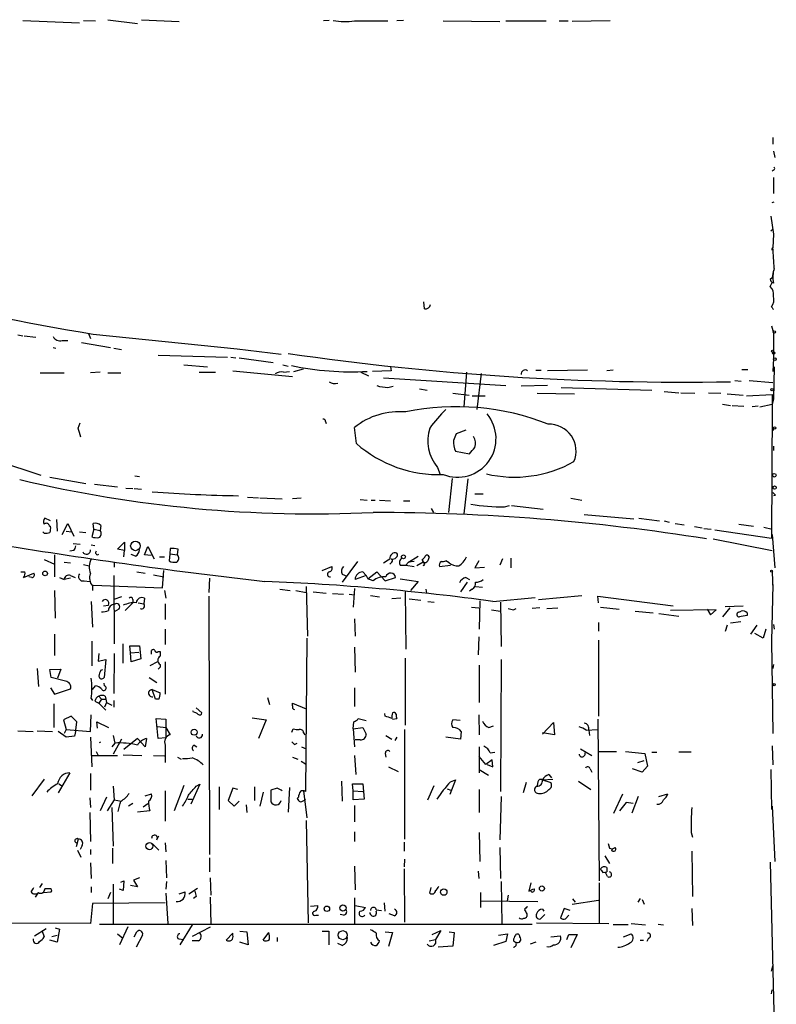
# Model space of a CAD drawing. Extents: x 6 to 723, y 5838 to 6717.
# Drawn here: x 624 to 723, y 6579 to 6709 of the extents above; entities that cross this region are included whole.
import ezdxf

# ---------------------------------------------------------------- set-up
doc = ezdxf.new("R2010")
doc.units = 0
doc.header["$MEASUREMENT"] = 0
doc.layers.add('MAIN', color=5, linetype='CONTINUOUS')

msp = doc.modelspace()

# ---------------------------------------------------------------- linework, layer by layer
at = {"layer": 'MAIN'}
for p, q in [((624.078, 6708.529), (631.5287, 6708.1903)), ((632.0367, 6708.529), (633.6453, 6708.4443)), ((635.254, 6708.6136), (639.1487, 6708.1056)), ((639.6567, 6708.6136), (644.652, 6708.3596)), ((664.3793, 6708.529), (663.6173, 6708.4443)), ((667.6813, 6708.4443), (672.084, 6708.4443)), ((674.116, 6708.529), (673.2693, 6708.4443)), ((679.3653, 6708.4443), (686.816, 6708.3596)), ((687.578, 6708.4443), (692.912, 6708.4443)), ((694.6053, 6708.4443), (695.7907, 6708.4443)), ((701.294, 6708.4443), (696.2987, 6708.3596)), ((722.7147, 6693.1196), (722.7147, 6692.273)), ((722.7993, 6691.3416), (722.9687, 6690.495)), ((722.884, 6688.8863), (722.63, 6688.717)), ((722.7993, 6687.8703), (722.7993, 6685.7536)), ((722.63, 6684.5683), (722.884, 6684.653)), ((722.4607, 6682.7903), (722.7993, 6680.4196)), ((722.4607, 6680.843), (722.7147, 6681.097)), ((722.7993, 6680.4196), (722.7147, 6678.6416)), ((722.7993, 6675.6783), (722.63, 6674.747)), ((722.7993, 6675.6783), (722.7147, 6675.255)), ((722.376, 6674.493), (722.63, 6674.747)), ((722.376, 6673.5616), (722.63, 6674.0696)), ((722.7993, 6673.985), (722.63, 6674.0696)), ((676.91, 6670.5983), (676.8253, 6671.5296)), ((632.714, 6667.381), (632.968, 6666.7036)), ((722.5453, 6668.397), (722.7993, 6667.4656)), ((722.7993, 6667.4656), (722.7993, 6664.079)), ((623.4007, 6667.2116), (624.078, 6667.0423)), ((624.2473, 6667.0423), (625.7713, 6666.873)), ((629.2427, 6666.4496), (630.0047, 6666.4496)), ((631.7827, 6666.1956), (635.5927, 6665.5183)), ((633.3067, 6667.2963), (652.272, 6665.349)), ((628.0573, 6665.5183), (628.396, 6665.4336)), ((636.016, 6665.4336), (637.032, 6665.2643)), ((652.272, 6665.349), (658.0293, 6664.6716)), ((641.858, 6664.5023), (651.002, 6664.2483)), ((651.4253, 6664.2483), (652.1027, 6664.1636)), ((652.526, 6664.1636), (657.0133, 6663.571)), ((722.7993, 6664.079), (722.7147, 6662.3856)), ((626.364, 6662.2163), (629.4967, 6662.2163)), ((634.238, 6662.301), (632.968, 6662.2163)), ((635.254, 6662.2163), (636.9473, 6662.2163)), ((645.2447, 6663.2323), (648.3773, 6662.9783)), ((647.2767, 6662.301), (649.3933, 6662.301)), ((651.6793, 6662.4703), (659.5533, 6661.7083)), ((658.2833, 6663.2323), (658.9607, 6663.063)), ((658.368, 6662.301), (659.13, 6662.3856)), ((659.7227, 6662.3856), (660.9927, 6662.7243)), ((668.528, 6662.301), (669.544, 6661.793)), ((672.5073, 6662.4703), (670.052, 6662.3856)), ((672.4227, 6662.9783), (672.5073, 6662.4703)), ((682.4133, 6662.301), (682.0747, 6657.729)), ((691.5573, 6662.555), (692.2347, 6662.555)), ((698.3307, 6662.555), (693.0813, 6662.4703)), ((701.7173, 6662.555), (700.8707, 6662.4703)), ((718.6507, 6662.6396), (719.4127, 6662.6396)), ((722.884, 6662.9783), (722.7993, 6658.745)), ((671.4913, 6661.539), (687.578, 6660.523)), ((684.3607, 6662.1316), (683.768, 6657.3903)), ((717.7193, 6661.2003), (718.566, 6661.1156)), ((719.582, 6661.2003), (722.7147, 6660.9463)), ((672.084, 6660.269), (672.7613, 6660.4383)), ((676.2327, 6660.0996), (677.2487, 6659.9303)), ((693.0813, 6660.523), (689.61, 6660.4383)), ((694.8593, 6660.269), (706.7973, 6659.9303)), ((708.406, 6659.761), (710.3533, 6659.5916)), ((710.6073, 6659.5916), (712.47, 6659.507)), ((714.248, 6659.5916), (715.8567, 6659.507)), ((680.6353, 6659.507), (682.752, 6659.253)), ((683.1753, 6659.1683), (684.8687, 6659.1683)), ((691.7267, 6659.507), (696.6373, 6659.4223)), ((716.7033, 6659.4223), (718.82, 6659.253)), ((719.2433, 6659.1683), (722.63, 6659.3376)), ((722.63, 6659.3376), (722.63, 6658.0676)), ((722.7993, 6658.745), (722.63, 6658.0676)), ((716.1107, 6658.0676), (717.1267, 6657.8983)), ((717.3807, 6657.8983), (718.9047, 6657.8136)), ((720.7673, 6657.8136), (720.0053, 6657.729)), ((721.0213, 6657.729), (722.63, 6658.0676)), ((722.63, 6658.0676), (722.5453, 6640.457)), ((663.8713, 6655.7816), (663.956, 6655.5276)), ((608.7533, 6654.5116), (626.4487, 6648.7543)), ((631.3593, 6654.935), (631.6133, 6655.6123)), ((667.9353, 6652.903), (667.6813, 6655.0196)), ((682.3287, 6654.681), (681.0587, 6654.173)), ((722.7993, 6654.935), (722.7147, 6654.5963)), ((680.974, 6651.887), (682.8367, 6651.5483)), ((722.7993, 6652.5643), (722.7993, 6651.9716)), ((678.6033, 6649.7703), (678.942, 6648.839)), ((627.634, 6648.5003), (632.3753, 6647.6536)), ((638.81, 6648.6696), (639.4027, 6648.585)), ((680.5507, 6648.331), (680.0427, 6643.8436)), ((682.5827, 6648.2463), (682.0747, 6643.6743)), ((633.476, 6647.569), (636.524, 6647.2303)), ((637.6247, 6647.061), (638.556, 6646.9763)), ((638.7253, 6646.9763), (639.6567, 6646.8916)), ((653.6267, 6645.8756), (655.066, 6645.791)), ((655.2353, 6645.791), (658.1987, 6645.6216)), ((660.654, 6645.7063), (659.5533, 6645.6216)), ((668.4433, 6645.537), (669.3747, 6645.4523)), ((669.8827, 6645.4523), (670.3907, 6645.4523)), ((670.9833, 6645.4523), (672.4227, 6645.3676)), ((674.116, 6645.3676), (674.9627, 6645.3676)), ((683.514, 6646.299), (684.6147, 6646.299)), ((696.1293, 6645.7063), (697.5687, 6645.4523)), ((723.0533, 6646.1296), (722.7993, 6646.045)), ((677.7567, 6644.3516), (678.0953, 6643.8436)), ((687.4087, 6644.6056), (688.086, 6644.775)), ((688.34, 6644.775), (692.4887, 6644.267)), ((627.7187, 6642.743), (626.9567, 6643.0816)), ((628.4807, 6642.9123), (628.5653, 6641.3883)), ((697.9073, 6643.5896), (704.4267, 6642.997)), ((705.104, 6643.0816), (707.8133, 6642.743)), ((627.5493, 6642.1503), (627.7187, 6641.981)), ((629.2427, 6640.965), (630.0047, 6642.4043)), ((630.0047, 6642.4043), (630.7667, 6640.711)), ((633.3913, 6641.6423), (633.1373, 6640.6263)), ((633.3913, 6641.6423), (633.3067, 6642.4043)), ((633.3913, 6641.6423), (634.238, 6641.473)), ((634.3227, 6642.1503), (634.238, 6641.473)), ((708.406, 6642.743), (709.0833, 6642.5736)), ((709.8453, 6642.4043), (711.0307, 6642.235)), ((712.3853, 6641.981), (713.4013, 6641.8116)), ((713.6553, 6641.727), (714.5867, 6641.6423)), ((715.0947, 6641.5576), (722.5453, 6640.457)), ((718.2273, 6642.3196), (720.1747, 6642.0656)), ((721.5293, 6641.8963), (722.63, 6641.6423)), ((626.872, 6641.1343), (626.7027, 6641.3036)), ((629.7507, 6641.3883), (630.5127, 6641.3036)), ((631.5287, 6641.3036), (632.3753, 6641.219)), ((714.8407, 6640.3723), (722.63, 6638.8483)), ((722.63, 6640.965), (722.9687, 6636.5623)), ((630.682, 6639.7796), (631.6133, 6639.695)), ((633.0527, 6639.6103), (633.5607, 6639.5256)), ((636.524, 6639.0176), (637.4553, 6639.949)), ((637.4553, 6638.8483), (636.524, 6639.0176)), ((637.4553, 6639.949), (637.4553, 6638.8483)), ((640.08, 6638.2556), (640.5033, 6639.3563)), ((640.5033, 6639.3563), (641.35, 6637.7476)), ((643.4667, 6639.1023), (643.382, 6638.425)), ((644.398, 6638.2556), (644.4827, 6639.0176)), ((626.872, 6637.663), (628.2267, 6637.0703)), ((628.2267, 6638.2556), (628.2267, 6635.377)), ((630.7667, 6638.8483), (630.2587, 6638.7636)), ((637.3707, 6638.0016), (637.4553, 6638.8483)), ((638.8947, 6638.0863), (638.302, 6638.3403)), ((640.9267, 6638.171), (640.08, 6638.2556)), ((642.0273, 6638.0016), (642.7047, 6638.0016)), ((643.382, 6638.425), (643.2973, 6637.4936)), ((643.382, 6638.425), (644.398, 6638.2556)), ((674.7933, 6637.3243), (676.0633, 6638.0863)), ((676.91, 6637.155), (676.5713, 6637.663)), ((687.1547, 6637.7476), (686.816, 6636.901)), ((688.2553, 6637.8323), (688.2553, 6636.5623)), ((629.4967, 6637.3243), (630.3433, 6637.2396)), ((632.0367, 6636.9856), (632.7987, 6636.8163)), ((636.1007, 6637.2396), (636.1007, 6636.647)), ((663.448, 6636.2236), (664.718, 6636.7316)), ((668.1047, 6637.409), (666.0727, 6634.6996)), ((672.592, 6637.3243), (672.338, 6637.0703)), ((673.6927, 6636.901), (674.4547, 6636.901)), ((674.7933, 6637.3243), (674.4547, 6636.901)), ((674.4547, 6636.901), (675.5553, 6636.7316)), ((675.5553, 6637.409), (674.7933, 6637.3243)), ((676.7407, 6637.3243), (675.894, 6636.8163)), ((678.8573, 6636.7316), (680.2967, 6636.901)), ((680.1273, 6637.2396), (679.704, 6637.4936)), ((684.022, 6637.4936), (683.514, 6636.5623)), ((683.514, 6636.5623), (684.784, 6636.647)), ((624.1627, 6635.2923), (625.5173, 6635.885)), ((625.2633, 6635.2923), (624.84, 6635.377)), ((628.904, 6635.2923), (629.4967, 6635.0383)), ((630.3433, 6635.2076), (629.4967, 6635.0383)), ((630.3433, 6635.5463), (630.936, 6635.2923)), ((636.016, 6635.5463), (636.1007, 6626.5716)), ((639.064, 6636.0543), (640.1647, 6635.885)), ((641.2653, 6635.631), (642.62, 6635.377)), ((642.4507, 6633.9376), (642.62, 6636.2236)), ((648.6313, 6635.2076), (648.5467, 6633.345)), ((666.0727, 6635.7156), (666.6653, 6635.4616)), ((669.2053, 6635.5463), (667.766, 6635.0383)), ((668.782, 6636.0543), (669.2053, 6635.5463)), ((669.2053, 6635.5463), (669.4593, 6635.123)), ((669.4593, 6635.123), (670.6447, 6636.0543)), ((670.1367, 6634.869), (669.4593, 6635.123)), ((670.6447, 6636.0543), (671.7453, 6634.869)), ((671.7453, 6634.869), (673.1, 6635.2923)), ((673.6927, 6635.123), (676.0633, 6634.7843)), ((682.3287, 6635.2923), (682.8367, 6635.0383)), ((722.63, 6636.0543), (722.7147, 6633.6836)), ((632.1213, 6634.869), (632.8833, 6634.7843)), ((633.222, 6634.1916), (633.222, 6633.599)), ((633.3067, 6634.2763), (642.4507, 6633.9376)), ((657.86, 6633.7683), (659.2147, 6633.599)), ((661.3313, 6634.107), (661.5007, 6627.5876)), ((667.6813, 6633.853), (667.512, 6631.3976)), ((676.0633, 6634.7843), (675.0473, 6633.599)), ((677.0793, 6633.7683), (677.164, 6633.2603)), ((682.498, 6634.6996), (681.6513, 6633.4296)), ((683.1753, 6633.7683), (682.8367, 6633.5143)), ((683.5987, 6634.107), (684.53, 6634.0223)), ((722.7147, 6634.361), (722.5453, 6626.9103)), ((628.2267, 6633.599), (628.3113, 6629.9583)), ((637.032, 6632.7523), (636.016, 6632.4136)), ((640.08, 6632.583), (639.9953, 6631.821)), ((642.7047, 6633.599), (642.874, 6632.583)), ((648.5467, 6632.837), (648.6313, 6598.8856)), ((659.9767, 6633.599), (661.3313, 6633.345)), ((662.2627, 6633.4296), (663.956, 6633.2603)), ((664.8027, 6633.1756), (666.242, 6633.091)), ((667.004, 6633.091), (667.6813, 6633.0063)), ((669.798, 6632.9216), (670.9833, 6632.7523)), ((673.7773, 6632.583), (672.592, 6632.4983)), ((674.37, 6633.4296), (674.4547, 6625.8943)), ((674.878, 6632.4983), (676.402, 6632.329)), ((685.8847, 6632.1596), (691.4727, 6632.6676)), ((691.896, 6632.4136), (697.5687, 6632.9216)), ((699.77, 6631.9903), (699.6853, 6632.837)), ((699.6853, 6632.837), (709.5913, 6631.567)), ((633.0527, 6632.1596), (633.222, 6628.773)), ((634.6613, 6631.567), (635.3387, 6631.6516)), ((636.6933, 6631.1436), (636.1007, 6630.805)), ((638.556, 6631.9903), (637.54, 6630.9743)), ((638.556, 6632.4136), (638.556, 6631.9903)), ((639.2333, 6631.9903), (639.9953, 6631.821)), ((642.7893, 6631.821), (642.7893, 6629.789)), ((677.3333, 6632.1596), (678.18, 6632.075)), ((683.0907, 6631.3976), (684.022, 6631.313)), ((684.1913, 6632.2443), (684.1067, 6628.519)), ((686.9007, 6632.075), (686.9853, 6626.233)), ((688.594, 6631.059), (688.9327, 6631.2283)), ((692.0653, 6631.313), (691.0493, 6631.2283)), ((692.9967, 6631.2283), (694.436, 6631.313)), ((700.024, 6631.3976), (702.4793, 6631.1436)), ((714.0787, 6631.1436), (714.502, 6630.3816)), ((717.042, 6631.313), (716.1107, 6630.1276)), ((716.4493, 6631.4823), (718.82, 6631.567)), ((667.6813, 6629.8736), (667.766, 6627.5876)), ((685.7153, 6631.059), (686.9007, 6630.8896)), ((704.596, 6630.8896), (706.9667, 6630.6356)), ((707.7287, 6630.551), (710.3533, 6630.2123)), ((715.264, 6631.059), (709.2527, 6630.9743)), ((714.502, 6630.3816), (715.264, 6631.059)), ((718.2273, 6630.7203), (718.566, 6630.8896)), ((719.328, 6630.6356), (719.328, 6630.297)), ((699.77, 6629.3656), (699.77, 6628.265)), ((716.7033, 6629.027), (716.4493, 6628.1803)), ((718.4813, 6629.4503), (717.1267, 6629.281)), ((720.598, 6629.027), (719.7513, 6627.8416)), ((722.7993, 6629.1116), (722.884, 6628.519)), ((628.2267, 6627.8416), (628.2267, 6625.0476)), ((642.7893, 6628.519), (642.7893, 6626.487)), ((661.416, 6627.3336), (661.2467, 6607.183)), ((684.022, 6627.503), (683.9373, 6625.1323)), ((721.4447, 6627.3336), (720.344, 6627.9263)), ((721.7833, 6628.519), (721.4447, 6627.3336)), ((633.1373, 6626.9103), (633.1373, 6623.693)), ((637.2013, 6626.5716), (637.2013, 6624.0316)), ((638.2173, 6625.3863), (638.1327, 6626.3176)), ((638.1327, 6626.3176), (639.4027, 6626.3176)), ((639.4027, 6626.3176), (639.572, 6624.6243)), ((667.6813, 6626.1483), (667.766, 6622.8463)), ((699.77, 6627.0796), (699.77, 6617.089)), ((722.5453, 6626.9103), (722.7147, 6614.803)), ((634.0687, 6625.3016), (633.984, 6624.2856)), ((636.1007, 6625.3016), (636.016, 6620.0523)), ((638.2173, 6625.3863), (639.318, 6625.471)), ((638.302, 6624.201), (638.2173, 6625.3863)), ((641.0113, 6625.217), (641.0113, 6625.725)), ((641.858, 6625.5556), (642.112, 6625.5556)), ((642.112, 6625.5556), (642.112, 6624.963)), ((674.37, 6624.709), (674.37, 6615.9036)), ((633.984, 6624.2856), (635, 6624.5396)), ((635, 6624.5396), (634.746, 6622.169)), ((639.572, 6624.6243), (638.302, 6624.201)), ((641.7733, 6624.201), (640.7573, 6623.693)), ((642.112, 6623.5236), (641.858, 6623.2696)), ((642.112, 6623.8623), (642.112, 6623.5236)), ((642.7893, 6624.201), (642.7893, 6619.9676)), ((684.1067, 6623.7776), (684.1067, 6618.867)), ((686.9853, 6624.5396), (686.9007, 6607.183)), ((722.7993, 6623.8623), (722.7147, 6623.3543)), ((625.9407, 6623.3543), (626.11, 6620.9836)), ((627.634, 6623.185), (629.0733, 6623.2696)), ((627.8033, 6622.169), (627.634, 6623.185)), ((629.666, 6621.661), (627.8033, 6622.169)), ((629.0733, 6623.2696), (628.65, 6622.0843)), ((634.3227, 6623.1003), (634.5767, 6623.185)), ((640.6727, 6622.169), (641.6887, 6621.4916)), ((627.7187, 6620.8143), (628.2267, 6619.9676)), ((633.222, 6620.5603), (633.6453, 6621.0683)), ((634.8307, 6621.0683), (634.746, 6621.407)), ((667.6813, 6620.8143), (667.6813, 6618.359)), ((628.2267, 6619.9676), (630.3433, 6620.645)), ((634.0687, 6619.7136), (634.4073, 6619.2903)), ((634.9153, 6619.7136), (635, 6619.2903)), ((641.096, 6620.5603), (642.112, 6620.137)), ((641.5193, 6619.2903), (641.096, 6620.5603)), ((656.2513, 6619.5443), (656.5053, 6618.613)), ((628.142, 6618.6976), (628.142, 6615.565)), ((633.0527, 6619.375), (633.222, 6619.121)), ((633.5607, 6619.0363), (634.0687, 6618.7823)), ((634.4073, 6619.2903), (634.0687, 6618.7823)), ((634.0687, 6618.7823), (635, 6617.851)), ((634.4073, 6619.2903), (635, 6619.2903)), ((635.0847, 6618.867), (634.8307, 6618.2743)), ((635, 6619.2903), (635.0847, 6618.867)), ((635.0847, 6618.867), (635.762, 6618.5283)), ((636.016, 6619.121), (636.016, 6618.2743)), ((641.9427, 6619.2903), (641.5193, 6619.2903)), ((646.8533, 6618.1896), (647.6153, 6617.5123)), ((659.5533, 6618.4436), (659.5533, 6618.7823)), ((659.5533, 6618.7823), (661.3313, 6618.0203)), ((630.428, 6617.089), (629.412, 6616.581)), ((631.19, 6616.327), (630.428, 6617.089)), ((632.968, 6615.057), (633.0527, 6617.2583)), ((646.5147, 6617.597), (646.43, 6617.7663)), ((671.7453, 6617.089), (671.6607, 6617.4276)), ((684.022, 6617.2583), (684.1067, 6614.6336)), ((629.412, 6616.581), (629.7507, 6615.311)), ((631.0207, 6615.2263), (631.19, 6616.327)), ((633.8993, 6615.4803), (633.8147, 6616.327)), ((633.8147, 6616.327), (635.3387, 6615.565)), ((641.858, 6614.1256), (641.604, 6616.7503)), ((641.604, 6616.7503), (642.874, 6616.6656)), ((641.7733, 6615.7343), (642.874, 6615.565)), ((642.874, 6616.6656), (642.874, 6615.565)), ((654.2193, 6616.835), (656.082, 6616.581)), ((656.082, 6616.581), (655.066, 6614.1256)), ((667.512, 6615.3956), (667.5967, 6616.327)), ((668.1893, 6616.7503), (669.2053, 6616.4963)), ((672.6767, 6616.6656), (673.2693, 6616.7503)), ((681.5667, 6616.4963), (680.6353, 6616.581)), ((685.3767, 6615.565), (685.9693, 6615.819)), ((692.404, 6614.7183), (693.8433, 6616.2423)), ((693.8433, 6616.2423), (694.0127, 6614.6336)), ((699.6853, 6616.6656), (699.8547, 6595.4143)), ((623.4007, 6615.1416), (625.4327, 6615.057)), ((625.9407, 6615.1416), (627.9727, 6615.057)), ((629.7507, 6614.295), (628.7347, 6615.057)), ((629.7507, 6615.311), (629.4967, 6614.803)), ((629.7507, 6615.311), (632.968, 6615.057)), ((630.8513, 6614.4643), (629.7507, 6614.295)), ((631.0207, 6615.2263), (630.8513, 6614.4643)), ((635.9313, 6614.549), (636.1853, 6613.533)), ((642.874, 6615.565), (642.874, 6614.2103)), ((642.874, 6615.565), (643.4667, 6614.6336)), ((659.4687, 6614.9723), (659.638, 6615.3956)), ((660.9927, 6614.8876), (661.162, 6614.6336)), ((667.512, 6615.3956), (668.782, 6615.565)), ((667.512, 6615.3956), (667.6813, 6613.025)), ((668.782, 6615.565), (669.2053, 6614.7183)), ((671.83, 6614.549), (672.592, 6614.041)), ((674.2853, 6615.311), (674.2853, 6600.9176)), ((681.736, 6615.057), (681.6513, 6614.041)), ((694.0127, 6614.6336), (692.404, 6614.8876)), ((698.1613, 6615.2263), (699.6853, 6615.311)), ((698.5, 6615.2263), (698.5847, 6614.549)), ((632.968, 6614.295), (633.1373, 6610.4003)), ((636.1853, 6613.533), (635.762, 6613.025)), ((637.032, 6614.041), (635.9313, 6612.0936)), ((639.1487, 6614.1256), (637.3707, 6612.6863)), ((640.1647, 6613.025), (639.1487, 6614.1256)), ((640.334, 6614.1256), (640.1647, 6613.025)), ((642.874, 6614.2103), (641.858, 6614.1256)), ((642.7893, 6613.279), (642.7893, 6610.993)), ((646.5993, 6613.279), (646.938, 6613.025)), ((659.8073, 6613.3636), (660.146, 6613.533)), ((660.7387, 6613.025), (661.3313, 6612.771)), ((668.4433, 6613.9563), (667.766, 6613.9563)), ((673.2693, 6614.295), (673.0153, 6613.8716)), ((681.6513, 6614.041), (679.704, 6614.295)), ((684.1067, 6613.025), (684.1067, 6609.6383)), ((722.63, 6613.1943), (722.7147, 6610.6543)), ((633.0527, 6611.9243), (636.524, 6611.9243)), ((633.73, 6612.4323), (633.984, 6611.9243)), ((637.286, 6612.009), (639.7413, 6611.9243)), ((641.2653, 6611.9243), (642.7047, 6611.8396)), ((667.6813, 6611.9243), (667.8507, 6609.3843)), ((671.7453, 6612.1783), (671.83, 6611.6703)), ((684.9533, 6610.739), (684.1067, 6611.755)), ((685.546, 6612.263), (686.1387, 6612.3476)), ((697.3993, 6612.771), (698.9233, 6611.9243)), ((699.77, 6612.4323), (702.1407, 6612.4323)), ((703.326, 6612.4323), (705.866, 6612.1783)), ((705.866, 6612.1783), (706.2047, 6610.485)), ((706.7973, 6612.3476), (707.4747, 6612.3476)), ((711.962, 6612.3476), (710.3533, 6612.3476)), ((644.398, 6611.6703), (644.906, 6611.4163)), ((659.5533, 6611.6703), (660.2307, 6611.4163)), ((660.654, 6611.1623), (661.2467, 6610.8236)), ((685.8, 6611.3316), (684.9533, 6610.739)), ((685.1227, 6610.739), (685.8847, 6610.4003)), ((685.8847, 6610.4003), (685.8, 6611.3316)), ((704.9347, 6610.993), (705.7813, 6611.247)), ((706.2047, 6610.485), (705.5273, 6609.723)), ((630.2587, 6609.6383), (628.7347, 6607.0136)), ((632.968, 6609.5536), (632.968, 6607.3523)), ((672.1687, 6610.4003), (673.4387, 6609.8076)), ((684.1067, 6610.0616), (685.292, 6609.2996)), ((693.2507, 6609.3843), (693.5893, 6608.961)), ((698.6693, 6610.1463), (698.9233, 6609.723)), ((705.5273, 6609.723), (704.2573, 6610.1463)), ((722.4607, 6610.0616), (722.5453, 6604.8123)), ((626.872, 6608.7916), (625.2633, 6606.5903)), ((628.8193, 6608.199), (629.158, 6607.945)), ((635.9313, 6607.8603), (636.1007, 6606.0823)), ((645.2447, 6607.945), (643.9747, 6604.643)), ((647.3613, 6608.1143), (646.176, 6605.4896)), ((646.8533, 6607.8603), (647.3613, 6608.1143)), ((665.988, 6608.5376), (666.0727, 6605.913)), ((667.512, 6607.2676), (667.4273, 6608.199)), ((667.4273, 6608.199), (668.782, 6608.199)), ((668.782, 6608.199), (668.9513, 6606.167)), ((677.3333, 6606.0823), (678.18, 6607.945)), ((680.974, 6608.707), (680.212, 6606.7596)), ((680.2967, 6608.453), (680.974, 6608.707)), ((690.2873, 6608.3683), (689.864, 6607.0136)), ((691.8113, 6608.453), (691.7267, 6607.945)), ((692.404, 6608.707), (693.7587, 6608.7916)), ((692.404, 6608.707), (693.5047, 6608.3683)), ((697.1453, 6608.5376), (698.754, 6607.437)), ((640.1647, 6606.5903), (641.0113, 6606.8443)), ((642.7893, 6607.2676), (642.7893, 6603.2883)), ((649.9013, 6607.7756), (649.9013, 6604.8123)), ((651.6793, 6607.6063), (651.0867, 6605.9976)), ((652.3567, 6607.437), (651.6793, 6607.6063)), ((654.558, 6607.7756), (654.558, 6605.9976)), ((655.6587, 6607.0983), (655.2353, 6605.2356)), ((657.5213, 6607.6063), (656.6747, 6607.3523)), ((656.6747, 6607.3523), (656.6747, 6605.8283)), ((659.13, 6607.691), (658.9607, 6604.4736)), ((660.9927, 6607.2676), (661.416, 6603.7116)), ((667.512, 6607.2676), (668.782, 6607.183)), ((667.512, 6606.0823), (667.512, 6607.2676)), ((679.8733, 6607.5216), (680.3813, 6607.3523)), ((684.1067, 6607.437), (684.1067, 6604.389)), ((701.802, 6604.3043), (702.9873, 6606.8443)), ((707.7287, 6606.5056), (708.914, 6606.8443)), ((632.8833, 6606.3363), (632.968, 6605.0663)), ((635.0847, 6606.421), (634.238, 6604.643)), ((636.1007, 6606.0823), (635.1693, 6604.643)), ((636.1007, 6606.0823), (637.032, 6605.913)), ((638.556, 6605.5743), (637.9633, 6605.2356)), ((639.9107, 6605.151), (640.5033, 6605.5743)), ((645.7527, 6606.167), (646.3453, 6606.167)), ((651.0867, 6605.9976), (651.8487, 6605.2356)), ((651.8487, 6605.2356), (652.526, 6605.913)), ((653.4573, 6605.405), (653.542, 6604.389)), ((660.3153, 6606.421), (660.146, 6606.2516)), ((668.9513, 6606.167), (667.512, 6606.0823)), ((667.6813, 6605.3203), (667.6813, 6603.2036)), ((686.9853, 6606.5056), (686.816, 6600.833)), ((703.4107, 6605.7436), (702.564, 6604.643)), ((704.342, 6605.5743), (703.4107, 6605.7436)), ((705.0193, 6606.5056), (704.1727, 6604.3043)), ((632.8833, 6604.389), (632.968, 6600.579)), ((635.762, 6605.0663), (635.9313, 6599.9863)), ((640.7573, 6604.643), (639.1487, 6604.4736)), ((722.63, 6605.2356), (722.9687, 6597.9543)), ((661.3313, 6603.373), (661.5853, 6589.911)), ((667.6813, 6601.849), (667.6813, 6600.579)), ((684.1067, 6601.7643), (684.1913, 6597.9543)), ((711.962, 6601.7643), (712.1313, 6601.1716)), ((631.3593, 6600.9176), (631.1053, 6599.9016)), ((631.8673, 6600.071), (631.6133, 6599.563)), ((641.096, 6600.325), (641.9427, 6599.4783)), ((641.6887, 6600.833), (641.9427, 6601.341)), ((642.7893, 6600.4096), (642.874, 6599.2243)), ((674.2007, 6600.4943), (674.2007, 6599.309)), ((701.04, 6600.325), (701.2093, 6599.7323)), ((631.2747, 6599.4783), (631.698, 6598.547)), ((632.968, 6599.563), (632.968, 6598.8856)), ((635.8467, 6599.7323), (635.8467, 6597.7003)), ((686.816, 6599.817), (686.9007, 6595.753)), ((701.548, 6599.3936), (701.6327, 6599.6476)), ((712.0467, 6599.309), (712.1313, 6593.3823)), ((632.968, 6597.785), (633.0527, 6595.753)), ((642.874, 6598.1236), (642.9587, 6595.8376)), ((648.6313, 6598.4623), (648.6313, 6596.5996)), ((674.2853, 6598.293), (674.2007, 6597.277)), ((700.6167, 6598.7163), (701.2093, 6597.7003)), ((722.376, 6597.8696), (722.884, 6576.449)), ((667.6813, 6597.3616), (667.766, 6594.229)), ((674.2007, 6597.023), (674.2853, 6589.9956)), ((683.9373, 6596.6843), (684.022, 6595.753)), ((700.3627, 6596.515), (700.8707, 6596.5996)), ((700.9553, 6596.007), (700.7013, 6596.515)), ((700.8707, 6597.1923), (700.8707, 6596.5996)), ((626.618, 6595.0756), (626.2793, 6594.5676)), ((635.9313, 6594.991), (635.9313, 6589.8263)), ((636.9473, 6595.245), (637.3707, 6595.4143)), ((637.3707, 6595.4143), (637.286, 6594.1443)), ((639.4027, 6595.8376), (638.6407, 6595.499)), ((638.6407, 6595.499), (639.1487, 6594.6523)), ((642.9587, 6595.3296), (642.874, 6594.3136)), ((648.716, 6595.8376), (648.8007, 6593.5516)), ((686.9853, 6595.3296), (687.07, 6589.7416)), ((690.88, 6595.1603), (690.626, 6594.0596)), ((699.8547, 6595.1603), (699.8547, 6589.8263)), ((625.1787, 6593.975), (625.4327, 6594.3983)), ((625.4327, 6594.3983), (625.5173, 6594.5676)), ((626.0253, 6593.8056), (625.6867, 6593.2976)), ((626.7873, 6593.8903), (627.8033, 6593.975)), ((627.5493, 6594.3983), (626.9567, 6594.3983)), ((633.0527, 6594.6523), (633.0527, 6593.8903)), ((635.5927, 6593.8903), (635.254, 6593.0436)), ((637.286, 6594.1443), (636.778, 6594.3136)), ((639.1487, 6594.6523), (638.2173, 6594.8216)), ((642.874, 6593.8056), (643.128, 6589.8263)), ((644.652, 6593.721), (645.414, 6593.975)), ((645.922, 6593.721), (647.0227, 6594.483)), ((677.5873, 6593.8056), (677.7567, 6594.5676)), ((684.276, 6593.8903), (684.276, 6591.943)), ((633.222, 6592.451), (632.968, 6589.8263)), ((642.7893, 6592.5356), (633.222, 6592.451)), ((646.8533, 6593.3823), (646.5147, 6593.1283)), ((648.716, 6593.2976), (648.8007, 6589.7416)), ((667.6813, 6593.213), (667.6813, 6589.8263)), ((671.576, 6592.5356), (671.6607, 6591.435)), ((684.3607, 6592.7896), (691.8113, 6592.705)), ((687.9167, 6593.5516), (687.7473, 6592.7896)), ((696.2987, 6592.3663), (699.77, 6592.8743)), ((696.3833, 6593.0436), (696.722, 6592.6203)), ((705.2733, 6593.1283), (704.9347, 6592.6203)), ((705.5273, 6592.959), (705.7813, 6592.3663)), ((661.924, 6592.1123), (662.8553, 6592.197)), ((666.242, 6590.927), (665.8187, 6591.0116)), ((667.766, 6592.197), (669.1207, 6591.943)), ((670.56, 6591.6043), (671.2373, 6591.5196)), ((672.9307, 6590.8423), (672.2533, 6591.0963)), ((690.372, 6591.0963), (690.372, 6590.7576)), ((692.7427, 6591.0116), (692.15, 6590.419)), ((692.404, 6591.689), (692.5733, 6591.435)), ((695.2827, 6591.7736), (694.7747, 6590.5883)), ((696.0447, 6591.5196), (695.2827, 6591.7736)), ((712.0467, 6591.7736), (712.1313, 6589.5723)), ((632.968, 6589.8263), (551.5187, 6589.9956)), ((634.1533, 6589.7416), (691.0493, 6589.7416)), ((662.6013, 6590.927), (662.94, 6590.927)), ((691.642, 6589.911), (701.1247, 6589.8263)), ((695.452, 6590.419), (695.8753, 6590.927)), ((704.088, 6589.8263), (705.9507, 6589.657)), ((707.644, 6589.7416), (708.3213, 6589.657)), ((625.602, 6588.2176), (627.126, 6589.149)), ((626.618, 6588.8103), (626.872, 6588.0483)), ((628.3113, 6589.2336), (628.904, 6589.0643)), ((628.904, 6589.0643), (628.5653, 6587.371)), ((636.524, 6588.4716), (637.2013, 6587.879)), ((637.8787, 6589.403), (636.778, 6587.0323)), ((638.7253, 6588.0483), (639.064, 6588.7256)), ((646.3453, 6589.657), (644.7367, 6587.0323)), ((648.716, 6589.3183), (646.3453, 6588.133)), ((651.6793, 6588.5563), (650.8327, 6587.625)), ((651.6793, 6588.3023), (651.6793, 6588.5563)), ((652.6107, 6588.8103), (653.542, 6588.7256)), ((653.542, 6588.7256), (653.7113, 6587.0323)), ((655.6587, 6587.625), (656.4207, 6588.641)), ((663.448, 6588.8103), (664.2947, 6588.8103)), ((664.2947, 6588.8103), (664.2947, 6587.0323)), ((671.7453, 6588.7256), (672.6767, 6588.641)), ((672.6767, 6588.641), (672.1687, 6586.7783)), ((677.926, 6588.387), (679.0267, 6588.895)), ((679.0267, 6588.895), (678.3493, 6587.7096)), ((680.1273, 6588.7256), (680.8047, 6588.641)), ((680.8047, 6588.641), (680.6353, 6586.863)), ((686.6467, 6588.3023), (687.832, 6588.4716)), ((687.832, 6588.4716), (687.578, 6587.4556)), ((703.6647, 6589.657), (701.7173, 6589.657)), ((703.072, 6588.0483), (704.088, 6588.4716)), ((628.5653, 6587.371), (627.634, 6587.625)), ((627.888, 6588.133), (628.5653, 6588.3023)), ((639.826, 6588.3023), (638.9793, 6586.6936)), ((644.5673, 6587.7943), (645.2447, 6587.7096)), ((647.192, 6587.5403), (646.3453, 6587.5403)), ((653.7113, 6587.0323), (652.6107, 6587.371)), ((657.5213, 6587.9636), (657.5213, 6587.4556)), ((666.0727, 6586.9476), (665.48, 6587.2016)), ((677.5027, 6587.5403), (678.3493, 6587.7096)), ((687.578, 6587.4556), (685.9693, 6586.9476)), ((688.594, 6587.5403), (688.848, 6587.371)), ((691.5573, 6587.371), (690.7953, 6587.117)), ((693.5047, 6588.0483), (694.7747, 6588.2176)), ((695.6213, 6587.7096), (695.8753, 6588.387)), ((695.8753, 6588.387), (696.976, 6588.387)), ((696.976, 6588.387), (696.1293, 6586.609)), ((705.2733, 6587.625), (705.6967, 6587.625)), ((706.374, 6587.879), (706.12, 6587.4556)), ((680.6353, 6586.863), (678.688, 6586.6936)), ((722.5453, 6583.561), (722.7147, 6584.2383)), ((722.5453, 6580.5976), (722.63, 6581.1056))]:
    msp.add_line(p, q, dxfattribs=at)
for centre, radius in [((722.9051, 6667.5715), 0.1496), ((722.6723, 6665.0527), 0.1338), ((722.8205, 6664.8198), 0.1496), ((722.9686, 6663.9944), 0.1893), ((722.6088, 6659.9938), 0.1496), ((722.9475, 6654.9562), 0.1496), ((722.9051, 6648.7332), 0.2413), ((722.9404, 6647.1175), 0.2275), ((638.8767, 6639.4458), 0.6262), ((674.1265, 6638.0123), 0.2544), ((626.9937, 6635.8295), 0.3124), ((722.5453, 6636.139), 0.1197), ((722.884, 6621.2095), 0.1411), ((646.6028, 6614.9688), 0.4031), ((640.7177, 6599.9868), 0.4632), ((679.4325, 6593.951), 0.4213), ((692.3405, 6594.4195), 0.3346), ((664.0576, 6591.7568), 0.356), ((666.166, 6591.8623), 0.4141), ((666.1498, 6588.2884), 0.5937)]:
    msp.add_circle(centre, radius, dxfattribs=at)
for centre, radius, start, end in [((666.513, 6716.0311), 7.6762, 257.77309, 278.754277), ((722.757, 6689.0557), 0.2116, 306.859073, 53.124688), ((694.6625, 7039.43), 377.1578, 252.322634, 260.637549), ((722.7993, 6678.4405), 0.2181, 112.81582, 219.08239), ((548.0782, 6666.3689), 175.0672, 3.131457, 4.019891), ((726.6164, 6674.7945), 3.902, 163.046468, 191.973434), ((722.9261, 6674.5351), 0.5517, 184.376403, 237.539959), ((721.3604, 6672.5175), 1.4565, 351.077682, 45.792749), ((720.9941, 6671.8681), 1.8542, 326.781302, 13.202833), ((676.9946, 6671.2757), 0.6827, 262.88123, 352.872902), ((724.8792, 6672.3379), 2.7666, 212.478022, 221.254308), ((628.9675, 6667.4445), 1.0322, 208.143992, 285.462015), ((711.0351, 7021.8759), 360.8963, 261.703726, 270.967146), ((658.0717, 6661.0731), 1.2631, 76.433519, 129.555259), ((667.3673, 6701.9415), 39.6068, 258.371579, 272.905179), ((690.1428, 6662.0338), 0.5376, 54.278976, 187.643241), ((665.0567, 6661.772), 1.004, 227.56738, 294.936565), ((672.3042, 6665.7218), 5.4572, 252.296487, 267.687486), ((673.5631, 6647.7185), 9.3756, 84.543039, 128.85508), ((681.1395, 6625.1795), 32.5656, 68.327478, 101.845417), ((695.2872, 6641.816), 22.0317, 135.016366, 143.454504), ((663.575, 6655.824), 0.2993, 351.856362, 98.124688), ((681.2391, 6653.5453), 5.0656, 248.290166, 39.94431), ((335.1853, 6569.6692), 308.2033, 15.83144, 16.060628), ((682.792, 6653.2766), 5.4625, 162.326296, 219.932212), ((693.3084, 6651.9181), 3.5278, 336.87029, 92.313395), ((683.2463, 6653.0301), 2.5436, 173.312798, 206.705074), ((892.5512, 6569.0799), 227.9691, 158.082823, 158.31202), ((681.8469, 6652.9285), 1.7504, 342.254455, 31.163604), ((678.7534, 6665.2236), 16.396, 228.715257, 272.138777), ((471.5034, 6821.2941), 271.0635, 321.228093, 321.457279), ((688.74, 6664.4396), 15.9515, 256.580547, 299.325959), ((662.3226, 6812.0687), 168.4065, 256.725858, 272.659492), ((655.7724, 6847.381), 201.3636, 265.820286, 269.052129), ((807.5714, 6730.9614), 119.7487, 224.876984, 225.106133), ((686.8786, 6666.499), 21.8998, 259.814684, 271.387019), ((627.404, 6642.6462), 0.6242, 135.772378, 211.546171), ((670.1361, 6365.0485), 278.7951, 80.949073, 89.999877), ((627.1542, 6642.0092), 0.4195, 19.652905, 132.275526), ((626.1505, 6641.7696), 1.5824, 339.637627, 7.677432), ((633.5184, 6641.0921), 1.3292, 52.762832, 99.164681), ((633.7911, 6641.0731), 0.5996, 297.577858, 41.823168), ((627.0838, 6642.6992), 1.5791, 262.29219, 290.390429), ((633.815, 6642.9157), 2.3876, 253.510381, 276.099568), ((730.7266, 7298.2585), 667.6789, 260.5657887, 263.5664562), ((630.0638, 6639.5003), 0.9587, 317.151439, 356.453861), ((632.4417, 6638.879), 0.5291, 202.215758, 5.858223), ((638.3017, 6639.0178), 1.1043, 302.481141, 355.595723), ((643.8053, 6637.0283), 2.1015, 71.195172, 99.272272), ((635.1254, 6636.682), 2.3306, 152.791759, 202.229166), ((633.8993, 6638.552), 0.2625, 128.659808, 308.659808), ((644.0025, 6637.8221), 0.5869, 301.978476, 47.624507), ((544.9389, 6849.1281), 246.8041, 300.848158, 301.077385), ((673.0521, 6637.825), 0.7183, 72.39756, 186.186036), ((672.7189, 6638.3407), 0.6297, 250.365149, 317.709785), ((672.4439, 6637.5148), 0.2413, 307.862488, 74.765709), ((672.9577, 6638.2517), 0.4045, 304.145878, 39.613322), ((674.237, 6637.2528), 0.6481, 116.608538, 212.87599), ((676.2749, 6638.3829), 0.7785, 292.378134, 337.605454), ((677.2402, 6637.9932), 0.2626, 1.83284, 159.231967), ((804.4179, 6595.3976), 133.8752, 161.443679, 161.672862), ((680.0134, 6639.0306), 2.6112, 302.004685, 336.791902), ((644.0169, 6638.6787), 1.3865, 238.733619, 282.344134), ((664.2947, 6636.52), 0.4732, 280.296185, 26.559637), ((666.8964, 6636.1004), 0.9092, 136.03385, 205.040118), ((676.7407, 6637.0703), 0.1893, 243.421413, 26.578587), ((676.9518, 6637.7072), 0.4372, 241.131222, 330.755747), ((679.4587, 6636.8924), 0.6225, 123.919801, 194.969361), ((679.2808, 6638.3402), 0.9465, 259.683783, 296.559637), ((681.2705, 6638.5527), 1.741, 228.956794, 274.176591), ((624.078, 6763.0541), 127.0001, 269.885408, 270.114592), ((623.4855, 6635.8426), 0.8726, 320.902319, 14.041021), ((625.2422, 6635.6521), 0.3604, 273.356192, 40.251293), ((630.0893, 6635.0102), 0.5933, 64.648771, 177.285173), ((631.958, 6635.4192), 0.5741, 138.40376, 286.53095), ((634.3944, 6635.2011), 1.5471, 157.21377, 220.730236), ((664.4746, 6635.7183), 0.3493, 105.834978, 282.24944), ((668.8668, 6634.9535), 1.1041, 94.405074, 175.594926), ((671.5576, 6633.209), 2.185, 82.838557, 130.56233), ((672.459, 6635.244), 0.6428, 4.309152, 168.060853), ((682.639, 6634.0365), 1.2936, 103.879402, 153.434949), ((683.7044, 6636.0759), 1.3803, 265.608298, 311.260899), ((643.412, 6319.5956), 315.4365, 82.26177, 87.728782), ((682.766, 6634.5163), 0.8526, 298.687149, 12.414375), ((638.2718, 6632.4076), 0.2843, 1.209443, 141.912942), ((639.7414, 6631.8934), 0.7682, 63.848533, 172.7538), ((634.9153, 6631.9056), 0.4909, 329.046252, 149.030238), ((636.0583, 6631.0167), 0.7208, 86.627938, 183.372062), ((636.397, 6631.4399), 0.4191, 315, 134.990333), ((638.8525, 6628.2221), 3.7703, 88.072723, 114.549599), ((639.6935, 6631.5656), 0.3954, 238.561503, 40.239762), ((730.5877, 6800.4978), 174.5651, 255.851155, 256.080298), ((634.6189, 6632.2873), 1.4974, 261.87585, 298.732003), ((718.2697, 6630.424), 0.2994, 98.143638, 278.121983), ((761.17, 6376.2125), 257.5067, 99.351396, 99.580579), ((718.7355, 6630.1281), 0.7801, 40.58138, 102.548723), ((641.2018, 6625.5768), 0.2414, 15.250955, 142.11877), ((641.6675, 6625.7037), 0.2413, 195.234291, 322.137512), ((642.4931, 6624.4126), 0.6695, 124.698943, 235.296185), ((624.9676, 6620.7297), 8.1978, 350.488155, 9.511155), ((634.4301, 6622.3448), 0.3615, 181.030389, 330.903834), ((636.9862, 6621.7891), 2.9687, 153.789688, 169.339205), ((629.6237, 6620.8991), 0.7631, 340.55122, 86.822252), ((633.2397, 6619.4407), 1.6774, 45.886457, 76.006836), ((634.7036, 6620.772), 0.3224, 203.200924, 66.782742), ((634.3708, 6618.9578), 0.8139, 111.787031, 174.465227), ((634.492, 6618.6982), 1.1001, 67.369719, 112.630281), ((641.0815, 6620.0895), 0.471, 88.235926, 282.156771), ((640.7564, 6619.9678), 1.3661, 330.269164, 7.114612), ((659.8779, 6618.2884), 0.3598, 154.446281, 258.683821), ((646.4553, 6616.64), 0.9588, 47.155503, 86.448267), ((647.3311, 6617.5183), 0.2843, 218.071195, 358.790557), ((587.4816, 6405.2145), 228.0157, 68.082851, 68.312001), ((674.9191, 6616.8773), 2.3306, 164.189006, 183.123782), ((672.846, 6617.1734), 0.3788, 26.598874, 116.54476), ((674.1159, 6617.1735), 0.9465, 169.683783, 206.559637), ((667.2584, 6617.4271), 1.1509, 287.093579, 323.981411), ((681.3128, 6616.073), 0.8468, 143.136869, 216.863132), ((685.9691, 6617.0042), 1.5563, 202.381136, 247.627074), ((696.7439, 6613.344), 2.3563, 53.019707, 78.094435), ((697.7872, 6615.4269), 0.7405, 344.282052, 80.666152), ((643.7112, 6613.6647), 0.9993, 104.162792, 202.70322), ((647.2767, 6614.6337), 0.421, 191.312601, 11.301925), ((660.2306, 6617.2596), 1.9559, 252.363579, 274.968472), ((660.5317, 6614.8688), 0.4614, 2.33528, 106.58506), ((668.528, 6614.6336), 0.6826, 262.87186, 7.12814), ((680.7739, 6614.4189), 1.1545, 33.553797, 96.895401), ((634.083, 6613.97), 0.3593, 281.28179, 311.841434), ((636.7561, 6602.7791), 10.769, 77.163261, 93.038318), ((640.7997, 6612.2206), 1.9611, 103.737214, 147.337448), ((646.7889, 6612.8722), 0.4487, 114.989129, 232.333315), ((744.3254, 6698.1954), 119.7487, 224.876984, 225.106133), ((684.1069, 6611.6704), 1.5564, 22.381136, 67.627074), ((672.0763, 6612.2244), 0.3342, 38.46437, 187.928861), ((697.6248, 6612.1163), 0.3954, 183.290739, 21.777193), ((645.414, 6615.9911), 4.5029, 265.686199, 281.936301), ((645.382, 6608.5188), 3.2145, 41.630431, 72.562188), ((630.3094, 6607.963), 1.6761, 91.733427, 171.905672), ((693.561, 6608.1285), 1.2936, 103.879402, 153.434949), ((698.3589, 6610.0899), 0.3155, 10.298349, 153.434949), ((632.1127, 6602.1798), 6.9442, 119.910775, 134.903734), ((350.0347, 6861.2552), 390.2695, 319.283324, 319.512518), ((697.8186, 6592.9904), 23.369, 138.572474, 145.677516), ((691.8553, 6607.4182), 0.4909, 115.755916, 274.755887), ((691.6803, 6608.5921), 0.7328, 267.004061, 9.021406), ((692.1923, 6608.3824), 0.3875, 56.88812, 169.502061), ((692.9602, 6608.0165), 0.6483, 296.624343, 32.866395), ((635.6188, 6608.4565), 2.8695, 297.578595, 327.837997), ((640.1789, 6606.6608), 0.8524, 298.681808, 12.43184), ((640.3639, 6608.6512), 5.8192, 324.059203, 340.147615), ((573.18, 6438.077), 189.3506, 63.320357, 63.549527), ((661.8399, 6606.3361), 1.527, 146.315136, 176.812677), ((660.908, 6606.5899), 0.683, 60.270726, 119.729274), ((692.1027, 6608.4382), 1.5233, 262.201293, 318.90749), ((707.0949, 6607.6477), 1.9886, 308.076638, 336.171495), ((298.0795, 6689.8915), 349.1186, 345.852162, 346.081329), ((645.4336, 6605.9127), 4.8456, 179.996453, 195.190614), ((657.3272, 6606.1116), 0.7113, 203.469341, 350.777369), ((660.8654, 6606.5477), 0.778, 202.371723, 247.628278), ((660.5061, 6606.8015), 0.9752, 273.715594, 319.412088), ((707.5812, 6606.2384), 0.7564, 261.905252, 348.089885), ((743.35, 6602.6112), 31.3994, 175.515505, 181.54556), ((641.3839, 6601.0531), 0.376, 324.166465, 187.763794), ((631.19, 6600.6918), 0.2822, 53.138223, 270), ((631.4018, 6600.3674), 0.5518, 327.513678, 94.417021), ((701.5317, 6600.3019), 0.6545, 240.489651, 312.194781), ((701.7597, 6599.6053), 0.2993, 225, 45.013536), ((700.5405, 6596.6419), 0.6419, 59.039305, 143.578205), ((827.2048, 6681.4516), 152.6537, 213.578079, 213.807241), ((701.1736, 6596.2642), 0.3373, 229.676874, 83.924309), ((625.6765, 6594.2858), 0.5868, 211.978476, 317.624507), ((626.4063, 6594.3561), 0.552, 237.539156, 4.384376), ((627.6058, 6594.1444), 0.2602, 319.379598, 102.545532), ((644.3678, 6593.7633), 1.0674, 262.512125, 11.439415), ((816.1112, 6636.0503), 174.5531, 193.919662, 194.148821), ((677.8836, 6594.1655), 0.4662, 230.535911, 357.393531), ((677.672, 6595.0757), 1.1516, 306.024081, 342.896174), ((606.3047, 6763.5238), 189.2834, 296.45383, 296.683054), ((691.0917, 6594.229), 0.271, 218.666409, 38.66311), ((662.4482, 6591.1582), 0.2773, 93.349473, 303.512416), ((662.2445, 6592.0377), 0.6312, 287.280921, 14.617437), ((666.2419, 6591.3504), 0.4234, 270.013532, 36.848245), ((668.6973, 6591.1316), 0.3957, 129.93535, 328.864901), ((668.3647, 6592.2454), 0.8142, 275.539741, 338.198591), ((670.1585, 6591.2409), 0.446, 176.824447, 25.800846), ((670.179, 6591.562), 0.3834, 6.33524, 186.350095), ((672.8353, 6591.2657), 0.4339, 282.697771, 77.299327), ((690.7531, 6591.3077), 0.7785, 112.378134, 157.605454), ((817.191, 6676.0175), 152.6259, 213.578058, 213.807262), ((692.0089, 6590.8423), 0.4462, 145.305659, 288.434949), ((692.3688, 6590.9481), 0.7418, 87.279935, 168.474956), ((689.6947, 6590.8423), 0.4234, 216.867191, 306.867191), ((689.906, 6591.0545), 0.5525, 274.432108, 327.497791), ((695.2403, 6591.0115), 0.6292, 222.268789, 289.661787), ((639.4065, 6588.4447), 0.443, 341.25013, 140.643246), ((644.7432, 6588.1101), 0.3616, 91.030104, 240.882276), ((646.8753, 6588.1183), 0.659, 298.719387, 52.478054), ((654.1339, 6587.9637), 2.385, 353.883985, 16.498134), ((667.4278, 6583.8155), 5.6821, 56.547652, 65.345994), ((671.3812, 6588.3023), 0.8596, 162.812981, 242.427405), ((689.1097, 6588.0944), 0.3342, 352.071139, 141.53563), ((703.6661, 6587.9271), 0.6888, 291.514099, 52.230068), ((706.2893, 6588.2177), 0.349, 284.040224, 104.02828), ((625.867, 6587.6525), 0.4569, 161.918014, 334.472498), ((625.5599, 6588.7677), 1.4964, 298.735138, 331.264862), ((651.1714, 6588.2597), 0.7194, 241.913927, 298.079046), ((651.0868, 6588.0906), 0.6292, 312.268789, 19.661787), ((656.0239, 6588.2491), 0.7231, 239.665424, 311.742778), ((665.8524, 6587.8282), 0.9078, 284.045429, 8.578205), ((670.407, 6587.5697), 0.6406, 198.070085, 283.817161), ((669.8834, 6587.8783), 1.1507, 306.016391, 342.917772), ((677.776, 6587.456), 0.6269, 212.736874, 23.862265), ((690.1186, 6587.4554), 1.527, 146.315136, 176.812677), ((688.5093, 6587.1593), 0.4733, 280.308095, 26.565051), ((689.1443, 6587.7414), 0.4266, 240.261783, 45.997091), ((693.9318, 6587.9213), 0.8935, 264.314933, 19.367824), ((702.1087, 6589.7195), 3.0326, 273.806032, 306.644688), ((693.1659, 6587.7521), 0.9884, 260.143132, 313.261812)]:
    msp.add_arc(centre, radius, start, end, dxfattribs=at)

doc.saveas('drawing.dxf')
